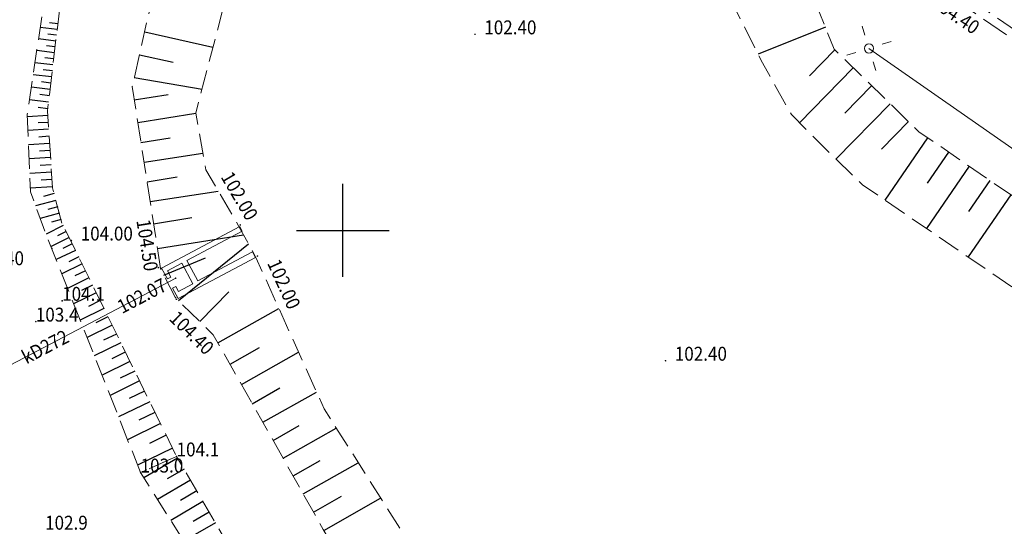
# Model space of a CAD drawing. Extents: x 0 to 7490030, y 0 to 5788114.
# Drawn here: x 7488833 to 7488886, y 5787234 to 5787261 of the extents above; entities that cross this region are included whole.
import ezdxf
from ezdxf.enums import TextEntityAlignment as Align

# ---------------------------------------------------------------- set-up
doc = ezdxf.new("R2010")
doc.units = 0
doc.header["$MEASUREMENT"] = 0
doc.linetypes.add('1.5_0.5', pattern=[2, 1.5, -0.5])
doc.linetypes.add('mz1.25_0.5', pattern=[1.75, 1.25, -0.5])
doc.layers.get('0').update_dxf_attribs({"color": 2, "linetype": 'CONTINUOUS', "lineweight": 5})
for name, color, linetype in [('000 Inne (niezydentyfikowane)', 7, 'CONTINUOUS'), ('jezdnia (powierzchnia)', 7, 'CONTINUOUS'), ('latarnia (punkt)', 7, 'CONTINUOUS'), ('przewód elektroenergetyczny (linia)', 7, 'CONTINUOUS'), ('przewód kanalizacyjny (linia)', 7, 'CONTINUOUS'), ('przewód kanalizacyjny (linia)-Atr1', 7, 'CONTINUOUS'), ('punkt o określonej wysokości (sieć kanalizacyjna)', 7, 'CONTINUOUS'), ('punkt o określonej wysokości (sieć kanalizacyjna)-Atr2', 7, 'CONTINUOUS'), ('punkt wysokościowy naturalny', 7, 'CONTINUOUS'), ('punkt wysokościowy naturalny-Atr2', 7, 'CONTINUOUS'), ('punkt wysokościowy sztuczny', 7, 'CONTINUOUS'), ('punkt wysokościowy sztuczny-Atr2', 7, 'CONTINUOUS'), ('skarpa nieumocniona (powierzchnia)', 7, 'CONTINUOUS'), ('Wstawianie ramki sekcyjnej z opisem', 7, 'CONTINUOUS'), ('ściana oporowa (powierzchnia)', 7, 'CONTINUOUS')]:
    doc.layers.add(name, color=color, linetype=linetype)
doc.styles.get("Standard").update_dxf_attribs({"font": 'txt', "width": 0.75})

# ---------------------------------------------------------------- blocks, each defined once
blk = doc.blocks.new('PW02')
at = {"linetype": 'Continuous', "lineweight": 13}
h = blk.add_hatch(color=0, dxfattribs=at)
edge = h.paths.add_edge_path()
edge.add_arc((0, 0), 0.045, 0, 360)
blk = doc.blocks.new('SM01')
at = {"color": 0, "linetype": 'Continuous', "lineweight": 13}
for p, q in [((-0.53, 0.531), (-0.883, 0.884)), ((0.531, 0.531), (0.884, 0.884)), ((-0.53, -0.53), (-0.883, -0.883)), ((0.531, -0.53), (0.884, -0.883))]:
    blk.add_line(p, q, dxfattribs=at)
blk.add_circle((0, 0), 0.25, dxfattribs=at)
blk = doc.blocks.new('PW01')
at = {"linetype": 'Continuous', "lineweight": 13}
h = blk.add_hatch(color=0, dxfattribs=at)
edge = h.paths.add_edge_path()
edge.add_arc((0, 0), 0.045, 0, 360)
blk = doc.blocks.new('RAMKA500K')
at = {"color": 0}
for p, q in [((47.5, 250), (52.5, 250)), ((50, 247.5), (50, 250)), ((50, 0), (50, 2.5)), ((47.5, 0), (52.5, 0))]:
    blk.add_line(p, q, dxfattribs=at)

msp = doc.modelspace()

# ---------------------------------------------------------------- linework, layer by layer
at = {"layer": '000 Inne (niezydentyfikowane)', "color": 7, "linetype": 'Continuous', "lineweight": 25, "flags": 128}
for points in [[(7488834.63, 5787261.13), (7488834.18, 5787261.19)], [(7488834.6, 5787260.83), (7488833.69, 5787260.94)], [(7488834.56, 5787260.52), (7488834.1, 5787260.57)], [(7488839.32, 5787260.7), (7488843, 5787259.87)], [(7488876.02, 5787260.95), (7488872.39, 5787259.5)], [(7488834.52, 5787260.21), (7488833.59, 5787260.32)], [(7488834.49, 5787259.89), (7488834.02, 5787259.95)], [(7488834.45, 5787259.58), (7488833.5, 5787259.69)], [(7488839.04, 5787259.47), (7488840.86, 5787259.06)], [(7488876.52, 5787259.74), (7488875.16, 5787258.34)], [(7488834.37, 5787258.93), (7488833.4, 5787259.04)], [(7488834.41, 5787259.25), (7488833.93, 5787259.31)], [(7488834.3, 5787258.27), (7488833.31, 5787258.39)], [(7488834.34, 5787258.6), (7488833.85, 5787258.66)], [(7488877.52, 5787258.77), (7488874.63, 5787255.8)], [(7488834.26, 5787257.94), (7488833.76, 5787258)], [(7488838.76, 5787258.25), (7488842.41, 5787257.62)], [(7488878.51, 5787257.8), (7488877.06, 5787256.31)], [(7488834.22, 5787257.6), (7488833.21, 5787257.72)], [(7488834.18, 5787257.26), (7488833.67, 5787257.32)], [(7488838.76, 5787257.04), (7488840.58, 5787257.32)], [(7488834.14, 5787256.91), (7488833.11, 5787257.03)], [(7488879.51, 5787256.83), (7488876.59, 5787253.84)], [(7488834.1, 5787256.19), (7488833, 5787256.12)], [(7488834.09, 5787256.56), (7488833.57, 5787256.62)], [(7488838.95, 5787255.82), (7488842.07, 5787256.31)], [(7488834.12, 5787255.82), (7488833.57, 5787255.79)], [(7488880.5, 5787255.87), (7488879.04, 5787254.37)], [(7488834.14, 5787255.45), (7488833.03, 5787255.38)], [(7488834.19, 5787254.69), (7488833.06, 5787254.62)], [(7488834.17, 5787255.07), (7488833.61, 5787255.03)], [(7488839.12, 5787254.73), (7488840.69, 5787254.98)], [(7488881.53, 5787254.99), (7488879.22, 5787251.63)], [(7488834.22, 5787254.31), (7488833.65, 5787254.27)], [(7488839.29, 5787253.68), (7488842.45, 5787254.17)], [(7488882.66, 5787254.22), (7488881.5, 5787252.54)], [(7488834.24, 5787253.92), (7488833.09, 5787253.85)], [(7488834.27, 5787253.53), (7488833.69, 5787253.49)], [(7488834.29, 5787253.14), (7488833.12, 5787253.06)], [(7488883.77, 5787253.46), (7488881.47, 5787250.1)], [(7488834.32, 5787252.75), (7488833.73, 5787252.71)], [(7488839.45, 5787252.62), (7488841.07, 5787252.88)], [(7488884.89, 5787252.69), (7488883.74, 5787251.01)], [(7488834.35, 5787252.35), (7488833.15, 5787252.27)], [(7488834.43, 5787251.98), (7488833.87, 5787251.83)], [(7488839.62, 5787251.55), (7488843.28, 5787252.12)], [(7488834.53, 5787251.61), (7488833.44, 5787251.32)], [(7488886.01, 5787251.92), (7488883.71, 5787248.57)], [(7488834.72, 5787250.92), (7488833.68, 5787250.64)], [(7488834.63, 5787251.26), (7488834.09, 5787251.12)], [(7488834.81, 5787250.58), (7488834.3, 5787250.45)], [(7488839.8, 5787250.36), (7488841.87, 5787250.69)], [(7488834.92, 5787250.26), (7488834, 5787249.8)], [(7488835.08, 5787249.94), (7488834.61, 5787249.7)], [(7488835.24, 5787249.61), (7488834.27, 5787249.13)], [(7488840.01, 5787249.03), (7488844.65, 5787249.76)], [(7488835.58, 5787248.92), (7488834.55, 5787248.42)], [(7488835.41, 5787249.27), (7488834.91, 5787249.02)], [(7488841.14, 5787246.21), (7488844.92, 5787249.27)], [(7488835.76, 5787248.57), (7488835.23, 5787248.31)], [(7488840.36, 5787247.58), (7488842.6, 5787248.51)], [(7488835.94, 5787248.2), (7488834.85, 5787247.66)], [(7488836.12, 5787247.82), (7488835.56, 5787247.55)], [(7488836.31, 5787247.44), (7488835.16, 5787246.87)], [(7488836.71, 5787246.63), (7488835.49, 5787246.03)], [(7488836.51, 5787247.04), (7488835.92, 5787246.75)], [(7488842.29, 5787245.08), (7488843.86, 5787246.69)], [(7488836.91, 5787246.21), (7488836.29, 5787245.9)], [(7488837.12, 5787245.78), (7488835.84, 5787245.15)], [(7488843.27, 5787243.93), (7488846.55, 5787245.79)], [(7488837.34, 5787245.34), (7488836.68, 5787245.01)], [(7488837.57, 5787244.88), (7488836.21, 5787244.22)], [(7488837.8, 5787244.41), (7488837.1, 5787244.07)], [(7488838.03, 5787243.93), (7488836.6, 5787243.23)], [(7488843.92, 5787242.78), (7488845.51, 5787243.68)], [(7488838.52, 5787242.93), (7488837.02, 5787242.19)], [(7488838.27, 5787243.44), (7488837.54, 5787243.08)], [(7488844.53, 5787241.69), (7488847.61, 5787243.44)], [(7488838.78, 5787242.41), (7488838, 5787242.03)], [(7488839.04, 5787241.88), (7488837.45, 5787241.1)], [(7488839.31, 5787241.33), (7488838.49, 5787240.93)], [(7488845.12, 5787240.65), (7488846.61, 5787241.5)], [(7488845.69, 5787239.65), (7488848.58, 5787241.28)], [(7488839.59, 5787240.76), (7488837.91, 5787239.94)], [(7488839.87, 5787240.18), (7488839.01, 5787239.76)], [(7488840.17, 5787239.58), (7488838.4, 5787238.71)], [(7488846.24, 5787238.67), (7488847.65, 5787239.47)], [(7488846.78, 5787237.72), (7488849.65, 5787239.34)], [(7488840.48, 5787238.95), (7488839.57, 5787238.5)], [(7488840.82, 5787238.26), (7488838.94, 5787237.34)], [(7488841.09, 5787237.72), (7488839.28, 5787236.66)], [(7488841.44, 5787237.12), (7488840.54, 5787236.6)], [(7488847.32, 5787236.76), (7488848.78, 5787237.59)], [(7488847.86, 5787235.8), (7488850.83, 5787237.47)], [(7488841.79, 5787236.53), (7488840.01, 5787235.49)], [(7488842.13, 5787235.95), (7488841.25, 5787235.43)], [(7488848.42, 5787234.81), (7488849.93, 5787235.66)], [(7488848.98, 5787233.81), (7488852.04, 5787235.56)], [(7488842.46, 5787235.37), (7488840.72, 5787234.35)], [(7488842.8, 5787234.8), (7488841.94, 5787234.3)], [(7488843.13, 5787234.23), (7488841.42, 5787233.24)]]:
    msp.add_lwpolyline(points, dxfattribs=at)
at = {"layer": 'jezdnia (powierzchnia)', "color": 7, "linetype": '1.5_0.5', "lineweight": 18, "flags": 128}
msp.add_lwpolyline([(7488940.06, 5787223.86), (7488939.78, 5787223.45), (7488881.88, 5787263.22), (7488882.11, 5787263.64)], dxfattribs=at)
at = {"layer": 'przewód elektroenergetyczny (linia)', "color": 1, "linetype": 'Continuous', "lineweight": 18, "flags": 128}
msp.add_lwpolyline([(7488878.37, 5787259.81), (7488902.13, 5787243.24), (7488919.47, 5787231.01), (7488936.72, 5787218.95), (7488956.75, 5787218.08), (7488964.28, 5787217.73)], dxfattribs=at)
at = {"layer": 'przewód kanalizacyjny (linia)', "color": 34, "linetype": 'Continuous', "lineweight": 18, "flags": 128}
msp.add_lwpolyline([(7488822.81, 5787237.87), (7488840.99, 5787247.42)], dxfattribs=at)
at = {"layer": 'skarpa nieumocniona (powierzchnia)', "color": 7, "linetype": 'mz1.25_0.5', "lineweight": 18, "flags": 128}
for points in [[(7488834.86, 5787250.39), (7488834.35, 5787252.29), (7488834.08, 5787256.44), (7488834.72, 5787261.86), (7488853.16, 5787311.93), (7488848.24, 5787300.4), (7488844.66, 5787291.94), (7488840.67, 5787281.07), (7488833.86, 5787262.11), (7488832.99, 5787256.26), (7488833.16, 5787252.08), (7488833.86, 5787250.15), (7488839.1, 5787236.94), (7488841.04, 5787237.81)], [(7488881.3, 5787288.46), (7488877.31, 5787288.23), (7488874.84, 5787283.58), (7488872.37, 5787279.25), (7488871.63, 5787277.28), (7488870.48, 5787274.56), (7488869.74, 5787271.51), (7488869.9, 5787268.67), (7488870.27, 5787265.42), (7488871.01, 5787262.25), (7488872.62, 5787259.04), (7488874.19, 5787256.24), (7488875.87, 5787254.55), (7488878.02, 5787252.45), (7488886.83, 5787246.44), (7488908.94, 5787231.21), (7488933.19, 5787215.03), (7488937.35, 5787212.35), (7488949.5, 5787204.29), (7488950.37, 5787203.46), (7488951.31, 5787202.31), (7488951.81, 5787201.08), (7488951.73, 5787199.51), (7488950.78, 5787197.95), (7488949.01, 5787196.83), (7488946.95, 5787196.63), (7488931.59, 5787202.59), (7488927.47, 5787204.24), (7488920.31, 5787206.92), (7488896.14, 5787216.01), (7488875.01, 5787223.87), (7488854.34, 5787231.94), (7488848.99, 5787240.38), (7488845.32, 5787248.53), (7488844.42, 5787250.18), (7488842.61, 5787253.27), (7488842.07, 5787256.31), (7488843.96, 5787263.56), (7488847.5, 5787272.99), (7488852.11, 5787285.59), (7488855.57, 5787295.02), (7488860.96, 5787307.29), (7488864.09, 5787308.28), (7488877.93, 5787303.26), (7488880.35, 5787301.24), (7488881.43, 5787298.48), (7488881.05, 5787295.64), (7488883.49, 5787292.55), (7488885.3, 5787297.12), (7488884.8, 5787301.65), (7488881.84, 5787305.85), (7488868.08, 5787311.37), (7488863.68, 5787312.23), (7488859.77, 5787311.41), (7488856.76, 5787308.44), (7488847.21, 5787283.2), (7488840.5, 5787265.95), (7488838.65, 5787257.75), (7488840.18, 5787247.95), (7488840.96, 5787246.39), (7488843.02, 5787244.37), (7488848.95, 5787233.87), (7488851.26, 5787229.84), (7488852.61, 5787228.52), (7488856.73, 5787225.97), (7488870.4, 5787221.03), (7488907.75, 5787207.24), (7488930.73, 5787198.52), (7488942.91, 5787194.07), (7488946.33, 5787193.25), (7488948.02, 5787193.09), (7488949.38, 5787193.17), (7488950.53, 5787193.54), (7488951.85, 5787194.07), (7488953.33, 5787195.15), (7488954.48, 5787196.34), (7488955.43, 5787197.95), (7488955.76, 5787199.51), (7488955.72, 5787201.36), (7488954.73, 5787204.33), (7488953.7, 5787205.48), (7488951.77, 5787206.88), (7488930.39, 5787221.44), (7488907.5, 5787237.17), (7488881.06, 5787255.32), (7488876.49, 5787259.77), (7488874.14, 5787265.65), (7488873.94, 5787271.34), (7488876.12, 5787278.25)], [(7488939.76, 5787224.06), (7488942.34, 5787227.84), (7488885.1, 5787267.27), (7488882.43, 5787263.42)], [(7488841.04, 5787237.81), (7488839.1, 5787236.94), (7488846.58, 5787225.03), (7488875.38, 5787213.33), (7488897.95, 5787204.99), (7488923.11, 5787195.66), (7488947.32, 5787186.78), (7488962.03, 5787181.36), (7488961.84, 5787183.58), (7488947.6, 5787188.37), (7488923.2, 5787197.52), (7488898.3, 5787206.86), (7488875.74, 5787215.2), (7488847.76, 5787226.29)]]:
    msp.add_lwpolyline(points, close=True, dxfattribs=at)
at = {"layer": 'ściana oporowa (powierzchnia)', "color": 7, "linetype": 'Continuous', "lineweight": 18, "flags": 128}
msp.add_lwpolyline([(7488840.55, 5787247.82), (7488841.32, 5787248.23), (7488841.91, 5787247.11), (7488841.14, 5787246.7), (7488840.99, 5787246.98), (7488840.82, 5787246.89), (7488841.12, 5787246.32), (7488845.3, 5787248.53), (7488845.14, 5787248.84), (7488842.18, 5787247.28), (7488841.6, 5787248.37), (7488844.58, 5787249.95), (7488844.45, 5787250.2), (7488840.23, 5787247.96), (7488840.55, 5787247.39), (7488840.73, 5787247.48)], close=True, dxfattribs=at)

# ---------------------------------------------------------------- block references
at = {"layer": 'latarnia (punkt)', "color": 7, "linetype": 'Continuous', "lineweight": 18, "rotation": 332.366}
msp.add_blockref('SM01', (7488878.37, 5787259.81), dxfattribs=at)
at = {"layer": 'punkt o określonej wysokości (sieć kanalizacyjna)', "color": 34, "linetype": 'Continuous', "lineweight": 13}
msp.add_blockref('PW01', (7488840.99, 5787247.42), dxfattribs=at)
at = {"layer": 'punkt wysokościowy naturalny', "color": 7, "linetype": 'Continuous', "lineweight": 13}
for p in [(7488834.87, 5787246.2), (7488833.45, 5787245.08), (7488841.04, 5787237.81), (7488839.1, 5787236.94)]:
    msp.add_blockref('PW01', p, dxfattribs=at)
at = {"layer": 'punkt wysokościowy sztuczny', "color": 7, "linetype": 'Continuous', "lineweight": 13, "rotation": 90}
for p in [(7488857.13, 5787260.57), (7488844.47, 5787250.29), (7488835.37, 5787249.45), (7488834.32, 5787249.02), (7488845.4, 5787248.61), (7488840.06, 5787247.99), (7488840.18, 5787247.95), (7488841.03, 5787246.28), (7488867.4, 5787242.97)]:
    msp.add_blockref('PW02', p, dxfattribs=at)
at = {"layer": 'Wstawianie ramki sekcyjnej z opisem', "color": 7, "linetype": 'Continuous', "lineweight": 13}
for p in [(7488800, 5787250), (7488800, 5787250), (7488800, 5787000), (7488800, 5787000)]:
    msp.add_blockref('RAMKA500K', p, dxfattribs=at)

# ---------------------------------------------------------------- texts
at = {"layer": 'przewód kanalizacyjny (linia)-Atr1', "color": 34, "width": 0.9}
msp.add_text('kD272', height=0.75, rotation=27.713, dxfattribs=at).set_placement((7488832.77, 5787243.1), align=Align.MIDDLE_LEFT)
at = {"layer": 'punkt o określonej wysokości (sieć kanalizacyjna)-Atr2', "color": 32, "width": 0.9}
msp.add_text('102.07', height=0.75, rotation=27.721, dxfattribs=at).set_placement((7488839.17, 5787246.47), align=Align.MIDDLE_CENTER)
at = {"layer": 'punkt wysokościowy naturalny-Atr2', "color": 7, "width": 0.9}
for s, p in [('104.1', (7488834.87, 5787246.2)), ('103.4', (7488833.45, 5787245.08)), ('104.1', (7488841.04, 5787237.81)), ('103.0', (7488839.1, 5787236.94)), ('102.9', (7488833.95, 5787233.86))]:
    msp.add_text(s, height=0.75, dxfattribs=at).set_placement(p)
at = {"layer": 'punkt wysokościowy sztuczny-Atr2', "color": 7, "width": 0.9}
msp.add_text('104.40', height=0.75, rotation=325.516, dxfattribs=at).set_placement((7488882.1, 5787262.74), align=Align.TOP_LEFT)
for s, p in [('102.40', (7488857.63, 5787260.57)), ('104.00', (7488835.87, 5787249.45)), ('103.40', (7488830, 5787248.12)), ('102.40', (7488867.9, 5787242.97))]:
    msp.add_text(s, height=0.75, dxfattribs=at).set_placement(p)
for s, rotation, p in [('102.00', 300.36, (7488843.4, 5787252.88)), ('104.50', 278.874, (7488838.87, 5787250.53)), ('102.00', 294.242, (7488845.91, 5787248.23)), ('104.40', 315.562, (7488840.59, 5787245.19))]:
    msp.add_text(s, height=0.75, rotation=rotation, dxfattribs=at).set_placement(p)

doc.saveas('drawing.dxf')
